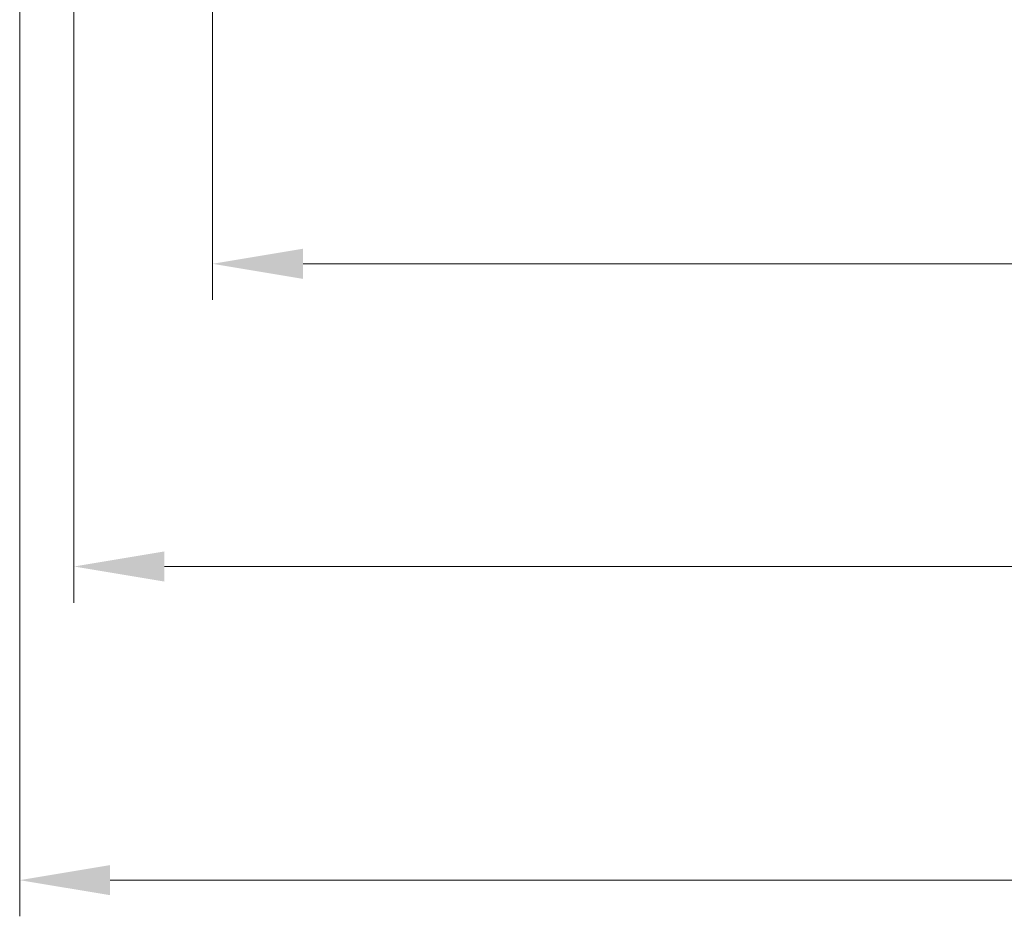
# Model space of a CAD drawing. Units: millimetres. Extents: x 22 to 2994, y 12 to 574.
# Drawn here: x 898 to 938, y 79 to 116 of the extents above; entities that cross this region are included whole.
import ezdxf

# ---------------------------------------------------------------- set-up
doc = ezdxf.new("R2010")
doc.units = ezdxf.units.MM
doc.header["$LTSCALE"] = 1.5
doc.layers.get('Defpoints').update_dxf_attribs({"lineweight": 25})
doc.layers.add('Dimension (ISO)', color=7, linetype='Continuous', lineweight=18)
doc.styles.add('Note Text (TK)', font='MS PGothic.ttf')
doc.dimstyles.new('Default - Method 1b (TK)', dxfattribs={"dimscale": 1.5, "dimtxt": 2.5, "dimasz": 2.5, "dimexe": 1, "dimexo": 1.5, "dimgap": 1, "dimtad": 1, "dimtoh": 1, "dimrnd": 1e-08, "dimdsep": 46, "dimtxsty": 'Note Text (TK)', "dimcen": 0.09, "dimdle": 5, "dimclrd": 100, "dimclre": 100, "dimclrt": 7, "dimadec": 1, "dimazin": 1, "dimtfac": 1, "dimtmove": 0, "dimatfit": 3, "dimfxl": 1, "dimtolj": 1, "dimlwd": -1, "dimlwe": -1, "dimarcsym": 0})

# ---------------------------------------------------------------- blocks, each defined once
blk = doc.blocks.new('*D20')
at = {"layer": 'Defpoints', "color": 0}
for p in [(905.636, 123.532), (994.636, 123.532), (905.636, 106.083)]:
    blk.add_point(p, dxfattribs=at)
at = {"layer": 'Dimension (ISO)', "color": 100}
for p, q in [((905.636, 121.282), (905.636, 104.583)), ((994.636, 121.282), (994.636, 104.583)), ((990.886, 106.083), (909.386, 106.083))]:
    blk.add_line(p, q, dxfattribs=at)
for points in [[(909.386, 106.708), (909.386, 105.458), (905.636, 106.083)], [(990.886, 106.708), (990.886, 105.458), (994.636, 106.083)]]:
    blk.add_solid(points, dxfattribs=at)
at = {"layer": 'Dimension (ISO)', "color": 7, "insert": (947.685, 109.458), "char_height": 3.75, "attachment_point": 4, "style": 'Note Text (TK)'}
blk.add_mtext('\\A1;89', dxfattribs=at)
blk = doc.blocks.new('*D21')
at = {"layer": 'Defpoints', "color": 0}
for p in [(899.886, 131.632), (1000.386, 131.632), (899.886, 93.529)]:
    blk.add_point(p, dxfattribs=at)
at = {"layer": 'Dimension (ISO)', "color": 100}
for p, q in [((899.886, 129.382), (899.886, 92.029)), ((1000.386, 129.382), (1000.386, 92.029)), ((996.636, 93.529), (903.636, 93.529))]:
    blk.add_line(p, q, dxfattribs=at)
for points in [[(903.636, 94.154), (903.636, 92.904), (899.886, 93.529)], [(996.636, 94.154), (996.636, 92.904), (1000.386, 93.529)]]:
    blk.add_solid(points, dxfattribs=at)
at = {"layer": 'Dimension (ISO)', "color": 7, "insert": (944.553, 96.904), "char_height": 3.75, "attachment_point": 4, "style": 'Note Text (TK)'}
blk.add_mtext('\\A1;100.5', dxfattribs=at)
blk = doc.blocks.new('*D22')
at = {"layer": 'Defpoints', "color": 0}
for p in [(897.636, 128.532), (1002.636, 128.532), (897.636, 80.522)]:
    blk.add_point(p, dxfattribs=at)
at = {"layer": 'Dimension (ISO)', "color": 100}
for p, q in [((897.636, 126.282), (897.636, 79.022)), ((1002.636, 126.282), (1002.636, 79.022)), ((998.886, 80.522), (901.386, 80.522))]:
    blk.add_line(p, q, dxfattribs=at)
for points in [[(901.386, 81.147), (901.386, 79.897), (897.636, 80.522)], [(998.886, 81.147), (998.886, 79.897), (1002.636, 80.522)]]:
    blk.add_solid(points, dxfattribs=at)
at = {"layer": 'Dimension (ISO)', "color": 7, "insert": (946.471, 83.897), "char_height": 3.75, "attachment_point": 4, "style": 'Note Text (TK)'}
blk.add_mtext('\\A1;105', dxfattribs=at)

msp = doc.modelspace()

# ---------------------------------------------------------------- dimensions: what is measured, and where the dimension line sits
at = {"layer": 'Dimension (ISO)', "color": 100}
for base, p1, p2, picture, middle in [((899.8856, 93.5291), (1000.3856, 131.6317), (899.8856, 131.6317), '*D21', (950.1356, 93.5291)), ((897.6356, 80.5222), (1002.6356, 128.5317), (897.6356, 128.5317), '*D22', (950.1356, 80.5222)), ((905.6356, 106.0834), (994.6356, 123.5317), (905.6356, 123.5317), '*D20', (950.1356, 106.0834))]:
    dim = msp.add_linear_dim(base=base, p1=p1, p2=p2, angle=180, dimstyle='Default - Method 1b (TK)', override={"dimtoh": 0, "dimdec": 2, "dimtp": 0, "dimtm": 0, "dimtdec": 2, "dimtofl": 0, "dimatfit": 1}, dxfattribs=at)
    dim.commit()
    dim.dimension.update_dxf_attribs({"geometry": picture, "text_midpoint": middle, "dimtype": 160})

doc.saveas('drawing.dxf')
